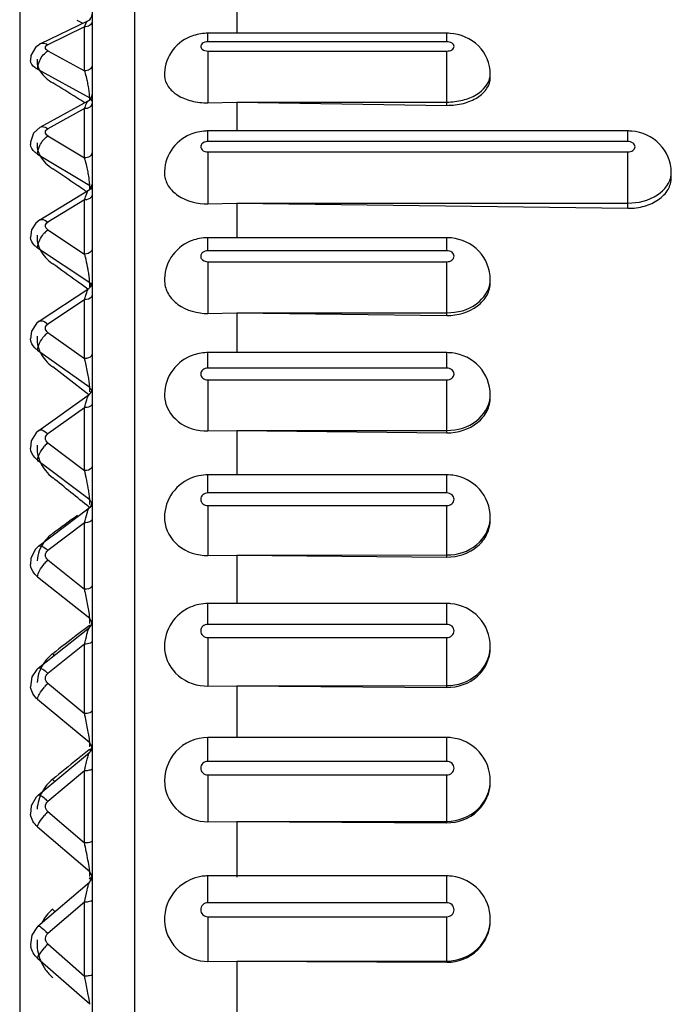
# Model space of a CAD drawing. Units: millimetres. Extents: x 0 to 420, y 0 to 297.
# Drawn here: x 74 to 76, y 158 to 160 of the extents above; entities that cross this region are included whole.
import ezdxf

# ---------------------------------------------------------------- set-up
doc = ezdxf.new("R2010")
doc.units = ezdxf.units.MM
doc.header["$LTSCALE"] = 23.1
doc.layers.add('06___PRT_ALL_SURFS', color=7, linetype='CONTINUOUS')

msp = doc.modelspace()

# ---------------------------------------------------------------- linework, layer by layer
at = {"layer": '06___PRT_ALL_SURFS', "color": 9, "linetype": 'CONTINUOUS'}
for p, q in [((74.5747, 151.9751), (74.5747, 161.1589)), ((74.415, 160.2435), (74.4312, 160.2345)), ((74.436, 160.2243), (74.3346, 160.1754)), ((74.436, 160.1029), (74.436, 160.2243)), ((74.4568, 160.2407), (74.4567, 160.2391)), ((74.7768, 160.1835), (74.7768, 160.2069)), ((75.4368, 160.1835), (75.4368, 160.2069)), ((75.4368, 160.1835), (74.7768, 160.1835)), ((74.325, 160.1505), (74.3298, 160.1549)), ((74.3346, 160.1583), (74.436, 160.1029)), ((74.7768, 160.1578), (75.4368, 160.1578)), ((74.7768, 160.1578), (74.7768, 160.0147)), ((75.4368, 160.0079), (75.4368, 160.1578)), ((74.3063, 160.1075), (74.4502, 160.0288)), ((74.4568, 160.1193), (74.4567, 160.1176)), ((74.4502, 160.0238), (74.4502, 160.0288)), ((74.436, 159.9987), (74.3346, 159.9432)), ((74.436, 159.8626), (74.436, 159.9987)), ((74.325, 159.9156), (74.3298, 159.9203)), ((74.3298, 159.9203), (74.3346, 159.9241)), ((74.3346, 159.9241), (74.436, 159.8626)), ((74.7768, 159.9078), (74.7768, 159.9371)), ((75.9368, 159.9078), (75.9368, 159.9371)), ((75.9368, 159.9078), (74.7768, 159.9078)), ((74.3063, 159.8734), (74.4502, 159.7861)), ((74.7768, 159.8795), (75.9368, 159.8795)), ((74.7768, 159.8795), (74.7768, 159.736)), ((75.9368, 159.7236), (75.9368, 159.8795)), ((74.4502, 159.7753), (74.4502, 159.7861)), ((74.4568, 159.7611), (74.4567, 159.7597)), ((74.436, 159.747), (74.3346, 159.6854)), ((74.436, 159.5972), (74.436, 159.747)), ((74.3298, 159.6603), (74.3346, 159.6644)), ((74.3346, 159.6644), (74.436, 159.5972)), ((74.7768, 159.6066), (74.7768, 159.6424)), ((75.4368, 159.6066), (75.4368, 159.6424)), ((74.3063, 159.6142), (74.4502, 159.5189)), ((74.4568, 159.6114), (74.4567, 159.6099)), ((75.4368, 159.6066), (74.7768, 159.6066)), ((74.7768, 159.576), (75.4368, 159.576)), ((74.7768, 159.576), (74.7768, 159.4332)), ((75.4368, 159.4276), (75.4368, 159.576)), ((74.4498, 159.5265), (74.4486, 159.5377)), ((74.4502, 159.5189), (74.4501, 159.5224)), ((74.4502, 159.5072), (74.4502, 159.5189)), ((74.436, 159.4711), (74.3346, 159.4039)), ((74.436, 159.3088), (74.436, 159.4711)), ((74.3298, 159.4077), (74.3346, 159.4039)), ((74.3298, 159.3767), (74.3346, 159.3811)), ((74.3346, 159.3811), (74.436, 159.3088)), ((74.3063, 159.3318), (74.4502, 159.2293)), ((74.7768, 159.2824), (74.7768, 159.3251)), ((75.4368, 159.2824), (75.4368, 159.3251)), ((75.4368, 159.2824), (74.7768, 159.2824)), ((74.7768, 159.2496), (75.4368, 159.2496)), ((74.7768, 159.2496), (74.7768, 159.1087)), ((75.4368, 159.1037), (75.4368, 159.2496)), ((74.4475, 159.2082), (74.4484, 159.2092)), ((74.4502, 159.2166), (74.4502, 159.2293)), ((74.436, 159.1731), (74.3346, 159.1008)), ((74.436, 158.9996), (74.436, 159.1731)), ((74.3298, 159.1049), (74.3346, 159.1008)), ((74.3346, 159.0764), (74.436, 158.9996)), ((74.3063, 159.0284), (74.4502, 158.9194)), ((74.3063, 159.0284), (74.3067, 159.0241)), ((74.7768, 158.9375), (74.7768, 158.9875)), ((75.4368, 158.9375), (75.4368, 158.9875)), ((75.4368, 158.9375), (74.7768, 158.9375)), ((74.4502, 158.906), (74.4502, 158.9194)), ((74.4568, 158.9015), (74.4517, 158.8997)), ((74.7768, 158.9029), (75.4368, 158.9029)), ((74.7768, 158.9029), (74.7768, 158.7649)), ((75.4368, 158.7605), (75.4368, 158.9029)), ((74.436, 158.8553), (74.3346, 158.7784)), ((74.436, 158.6719), (74.436, 158.8553)), ((74.3298, 158.7829), (74.3346, 158.7784)), ((74.3346, 158.7527), (74.436, 158.6719)), ((74.3063, 158.7063), (74.4502, 158.5917)), ((74.4493, 158.6021), (74.4475, 158.6141)), ((74.7768, 158.5747), (74.7768, 158.6324)), ((75.4368, 158.5747), (75.4368, 158.6324)), ((74.4502, 158.5775), (74.4502, 158.5917)), ((74.4484, 158.5711), (74.4165, 158.5466)), ((74.4548, 158.5736), (74.4484, 158.5711)), ((74.4486, 158.5651), (74.4493, 158.5661)), ((75.4368, 158.5747), (74.7768, 158.5747)), ((74.7768, 158.5384), (75.4368, 158.5384)), ((74.7768, 158.5384), (74.7768, 158.4043)), ((75.4368, 158.4006), (75.4368, 158.5384)), ((74.436, 158.5201), (74.3346, 158.4393)), ((74.436, 158.3282), (74.436, 158.5201)), ((74.3346, 158.4123), (74.436, 158.3282)), ((74.3063, 158.3679), (74.4502, 158.2486)), ((74.4493, 158.258), (74.4475, 158.2696)), ((74.7768, 158.1965), (74.7768, 158.2623)), ((75.4368, 158.1965), (75.4368, 158.2623)), ((74.4557, 158.2316), (74.4484, 158.2285)), ((74.4502, 158.2363), (74.4502, 158.2486)), ((74.4484, 158.2285), (74.4165, 158.2027)), ((74.4568, 158.1769), (74.4567, 158.1762)), ((75.4368, 158.1965), (74.7768, 158.1965)), ((74.436, 158.1701), (74.3346, 158.0859)), ((74.436, 157.9711), (74.436, 158.1701)), ((74.7768, 158.1589), (75.4368, 158.1589)), ((74.7768, 158.1589), (74.7768, 158.0298)), ((75.4368, 158.0268), (75.4368, 158.1589)), ((74.3346, 158.058), (74.436, 157.9711)), ((74.3063, 158.0159), (74.4502, 157.8927)), ((74.4568, 157.9779), (74.4567, 157.9772)), ((74.4493, 157.901), (74.4475, 157.9121)), ((74.4564, 157.8769), (74.4484, 157.8733)), ((74.4502, 157.8785), (74.4502, 157.8927)), ((74.7768, 157.806), (74.7768, 157.8801)), ((75.4368, 157.806), (75.4368, 157.8801)), ((74.4493, 157.8624), (74.4498, 157.8633)), ((74.436, 157.8079), (74.3346, 157.721)), ((74.436, 157.6033), (74.436, 157.8079)), ((74.4568, 157.813), (74.4567, 157.8125)), ((75.4368, 157.806), (74.7768, 157.806)), ((74.7768, 157.7674), (75.4368, 157.7674)), ((74.7768, 157.7674), (74.7768, 157.6442)), ((75.4368, 157.6419), (75.4368, 157.7674)), ((74.3346, 157.6923), (74.436, 157.6033)), ((74.3063, 157.6529), (74.4502, 157.5267)), ((74.4568, 157.6085), (74.4567, 157.608)), ((74.4493, 157.534), (74.4475, 157.5444)), ((74.4502, 157.5267), (74.4493, 157.534))]:
    msp.add_line(p, q, dxfattribs=at)
at = {"layer": '06___PRT_ALL_SURFS', "color": 7, "linetype": 'CONTINUOUS'}
for p, q in [((74.4568, 161.039), (74.4568, 152.0951)), ((74.2568, 160.9703), (74.2568, 151.3069)), ((74.8568, 160.2682), (74.8568, 160.2069)), ((74.3156, 160.1786), (74.4454, 160.2413)), ((75.4368, 160.2069), (74.7768, 160.2069)), ((74.3005, 160.168), (74.2877, 160.1451)), ((74.3156, 160.1786), (74.3005, 160.168)), ((74.2877, 160.1451), (74.2865, 160.1316)), ((75.5568, 160.0847), (75.5568, 160.094)), ((74.3138, 159.9477), (74.4464, 160.0202)), ((74.7768, 160.0147), (74.8568, 160.0163)), ((74.8568, 160.0163), (75.4368, 160.0169)), ((74.8568, 160.0163), (75.4368, 160.0079)), ((74.8568, 160.0157), (74.8568, 159.9371)), ((74.3138, 159.9477), (74.2949, 159.9308)), ((74.2949, 159.9308), (74.2865, 159.9063)), ((75.9368, 159.9371), (74.7768, 159.9371)), ((74.2865, 159.9063), (74.2865, 159.9001)), ((74.2865, 159.9001), (74.2865, 159.9002)), ((76.0568, 159.8081), (76.0568, 159.8229)), ((74.3123, 159.6914), (74.4471, 159.7732)), ((74.7768, 159.736), (74.8568, 159.7375)), ((74.8568, 159.7375), (75.9368, 159.7381)), ((74.8568, 159.7375), (75.9368, 159.7236)), ((74.8568, 159.737), (74.8568, 159.6424)), ((74.3014, 159.6828), (74.2894, 159.6638)), ((74.3122, 159.6913), (74.3014, 159.6828)), ((74.2894, 159.6638), (74.2865, 159.6434)), ((75.4368, 159.6424), (74.7768, 159.6424)), ((75.5568, 159.5192), (75.5568, 159.527)), ((74.3109, 159.4115), (74.4478, 159.5022)), ((74.7768, 159.4332), (74.8568, 159.4346)), ((74.8568, 159.4346), (75.4368, 159.4351)), ((74.8568, 159.4346), (75.4368, 159.4276)), ((74.8568, 159.4341), (74.8568, 159.3251)), ((74.3031, 159.4053), (74.2894, 159.3844)), ((74.3109, 159.4115), (74.3031, 159.4053)), ((74.2894, 159.3844), (74.2865, 159.3632)), ((74.2865, 159.3631), (74.2865, 159.3632)), ((75.4368, 159.3251), (74.7768, 159.3251)), ((74.3098, 159.1104), (74.4484, 159.2092)), ((75.5568, 159.2017), (75.5568, 159.2087)), ((74.3019, 159.1036), (74.2886, 159.0811)), ((74.3098, 159.1104), (74.3019, 159.1036)), ((74.7768, 159.1087), (74.8568, 159.1099)), ((74.8568, 159.1099), (75.4368, 159.1104)), ((74.8568, 159.1099), (75.4368, 159.1037)), ((74.8568, 159.1095), (74.8568, 158.9875)), ((74.2886, 159.0811), (74.2866, 159.0614)), ((74.2866, 159.0613), (74.2866, 159.0614)), ((75.4368, 158.9875), (74.7768, 158.9875)), ((74.3089, 158.7903), (74.4488, 158.8963)), ((75.5568, 158.8641), (75.5568, 158.8702)), ((74.2997, 158.7817), (74.2874, 158.7564)), ((74.3089, 158.7903), (74.2997, 158.7817)), ((74.2874, 158.7564), (74.2866, 158.7404)), ((74.7768, 158.7649), (74.8568, 158.7659)), ((74.8568, 158.7659), (75.4368, 158.7663)), ((74.8568, 158.7659), (75.4368, 158.7605)), ((74.8568, 158.7655), (74.8568, 158.6324)), ((75.4368, 158.6324), (74.7768, 158.6324)), ((74.3081, 158.4537), (74.4492, 158.5661)), ((75.5568, 158.5091), (75.5568, 158.5143)), ((74.3044, 158.4505), (74.2903, 158.4297)), ((74.3081, 158.4537), (74.3044, 158.4505)), ((74.2903, 158.4297), (74.2868, 158.4025)), ((74.2868, 158.4025), (74.2868, 158.4026)), ((74.7768, 158.4043), (74.8568, 158.4052)), ((74.8568, 158.4052), (75.4368, 158.4055)), ((74.8568, 158.4052), (75.4368, 158.4006)), ((74.8568, 158.4048), (74.8568, 158.2623)), ((75.4368, 158.2623), (74.7768, 158.2623)), ((74.3075, 158.103), (74.4495, 158.2208)), ((75.5568, 158.1393), (75.5568, 158.1435)), ((74.3019, 158.0977), (74.2886, 158.0741)), ((74.3075, 158.103), (74.3019, 158.0977)), ((74.2886, 158.0741), (74.287, 158.0503)), ((74.287, 158.0502), (74.287, 158.0503)), ((74.7768, 158.0298), (74.8568, 158.0305)), ((74.8568, 158.0305), (75.4368, 158.0308)), ((74.8568, 158.0305), (75.4368, 158.0268)), ((74.8568, 158.0302), (74.8568, 157.8763)), ((75.4368, 157.8801), (74.7768, 157.8801)), ((74.307, 157.741), (74.4498, 157.8633)), ((74.307, 157.741), (74.304, 157.7382)), ((75.5568, 157.7576), (75.5568, 157.7608)), ((74.2867, 157.6908), (74.2874, 157.6854)), ((74.2878, 157.6835), (74.2874, 157.6855)), ((74.7768, 157.6442), (74.8568, 157.6447)), ((74.8568, 157.6447), (75.4368, 157.6449)), ((74.8568, 157.6447), (75.4368, 157.6419)), ((74.8568, 157.6445), (74.8568, 157.4869))]:
    msp.add_line(p, q, dxfattribs=at)
msp.add_lwpolyline([(74.304, 157.7382), (74.29, 157.7167), (74.2867, 157.6908)], dxfattribs=at)
for centre, radius, start, end in [((74.4368, 160.2593), 0.02, 295.76, 359.8686), ((74.7768, 160.0771), 0.1298, 90.0054, 94.2077), ((75.4368, 160.0768), 0.1301, 86.0646, 89.9963), ((74.4368, 160.0377), 0.02, 298.6667, 0), ((74.7768, 159.8107), 0.1264, 90.0026, 92.5921), ((75.9368, 159.8103), 0.1268, 87.5675, 89.998), ((75.9368, 159.8093), 0.1277, 85.207, 87.568), ((74.4368, 159.7903), 0.02, 301.2471, 359.9028), ((74.7768, 159.5181), 0.1242, 90.0045, 93.2492), ((75.4368, 159.5178), 0.1246, 86.9343, 89.9965), ((75.4367, 159.5166), 0.1258, 84.2963, 86.9356), ((74.4368, 159.5189), 0.02, 303.5105, 0.0001), ((74.7768, 159.2024), 0.1227, 90.0069, 93.9709), ((75.4368, 159.2021), 0.1229, 86.2451, 89.9943), ((75.4367, 159.2007), 0.1244, 83.3556, 86.2477), ((74.4368, 159.2255), 0.02, 305.4705, 359.9446), ((75.4368, 158.8658), 0.1217, 85.5079, 89.9916), ((75.4367, 158.8642), 0.1234, 82.3965, 85.5123), ((74.4368, 158.9123), 0.02, 307.1417, 359.9999), ((74.7759, 158.5127), 0.1195, 113.6262, 117.7897), ((75.4368, 158.5115), 0.1209, 84.7318, 89.9882), ((74.4368, 158.5818), 0.02, 308.5423, 359.9448), ((75.4368, 158.142), 0.1203, 83.926, 89.9841), ((74.4368, 158.2363), 0.02, 309.6834, 359.9996), ((74.4368, 157.8785), 0.02, 310.5817, 359.9004), ((74.7769, 157.7604), 0.1197, 90.0268, 97.5449), ((75.4368, 157.7602), 0.1199, 83.0999, 89.9796)]:
    msp.add_arc(centre, radius, start, end, dxfattribs=at)
at = {"layer": '06___PRT_ALL_SURFS', "color": 9, "linetype": 'CONTINUOUS'}
for centre, radius, start, end in [((74.259, 160.0412), 0.1875, 16.8766, 19.2242), ((75.507, 160.094), 0.0498, 353.9241, 359.994), ((68.8128, 150.9744), 10.6474, 58.25373, 58.67725), ((74.1305, 160.0043), 0.3211, 9.1826, 11.9819), ((74.1779, 160.012), 0.2731, 7.7346, 9.1711), ((68.7725, 150.9091), 10.7241, 58.11585, 58.25412), ((74.1824, 159.7834), 0.2656, 15.5174, 17.3327), ((67.4924, 149.5325), 12.373, 55.97925, 56.35318), ((74.0757, 159.7531), 0.3766, 9.049, 11.5062), ((75.9966, 159.8229), 0.0602, 354.4742, 359.9963), ((67.4416, 149.4571), 12.4639, 55.83292, 55.97955), ((74.3805, 159.6067), 0.0738, 133.4652, 138.7568), ((74.0835, 159.497), 0.3665, 14.4513, 15.8737), ((65.8874, 147.7792), 14.5125, 54.01263, 54.33924), ((74.0453, 159.4812), 0.4072, 8.9476, 10.0489), ((74.1201, 159.4929), 0.3315, 7.7586, 8.9555), ((65.8263, 147.6951), 14.6165, 53.86796, 54.01281), ((74.3305, 159.5165), 0.1197, 2.8152, 4.7594), ((75.4862, 159.527), 0.0706, 354.8976, 359.9976), ((74.3912, 159.3151), 0.087, 134.9232, 139.5013), ((73.9562, 159.1827), 0.4961, 13.6111, 14.7337), ((73.8543, 159.1579), 0.601, 9.957, 13.6232), ((63.9058, 145.6182), 17.1998, 52.3373, 52.61901), ((73.9918, 159.1823), 0.4614, 8.9413, 9.92), ((74.0903, 159.1978), 0.3616, 7.8583, 8.9495), ((63.8356, 145.5272), 17.3147, 52.20079, 52.33741), ((75.4762, 159.2087), 0.0806, 355.2273, 359.9985), ((74.4044, 159), 0.1035, 136.1042, 140.0159), ((74.3937, 159.0103), 0.0887, 131.8039, 136.1402), ((73.7913, 158.8408), 0.664, 12.9502, 13.8368), ((61.3864, 142.8729), 20.6745, 50.81761, 51.1758), ((73.932, 158.8614), 0.522, 9.0016, 9.8664), ((74.0587, 158.8814), 0.3937, 8.0209, 9.0102), ((85.2782, 143.8793), 18.5165, 125.91598, 126.17829), ((75.4667, 158.8702), 0.0901, 356.1163, 359.9994), ((74.4211, 158.6627), 0.1249, 137.0289, 140.3111), ((74.4106, 158.6726), 0.1104, 133.4954, 137.058), ((73.5726, 158.4705), 0.8866, 12.4359, 13.131), ((73.5622, 158.4669), 0.8976, 9.9395, 12.5154), ((73.862, 158.52), 0.5931, 9.1308, 9.8861), ((74.5041, 158.4427), 0.14, 109.7633, 110.655), ((88.4649, 140.306), 23.0234, 127.60255, 127.81815), ((75.4582, 158.5143), 0.0986, 357.0021, 359.9998), ((74.234, 158.3847), 0.1576, 41.3659, 43.6746), ((74.2605, 158.3673), 0.1033, 44.1407, 47.8649), ((74.4438, 158.3036), 0.1542, 137.714, 140.393), ((74.434, 158.3125), 0.1409, 134.8926, 137.7369), ((73.2695, 158.0679), 1.1952, 12.0451, 12.58), ((73.342, 158.0816), 1.1215, 10.0415, 12.1291), ((73.7735, 158.1588), 0.6831, 9.3339, 9.9797), ((74.5211, 158.0707), 0.1737, 111.742, 112.1548), ((92.9673, 135.3056), 29.4688, 129.01381, 129.18553), ((74.3781, 158.0919), 0.1536, 60.5999, 62.7506), ((74.2068, 158.0163), 0.1924, 40.4241, 42.8008), ((74.4198, 158.0567), 0.1151, 150.6771, 176.2151), ((74.2374, 157.9946), 0.1333, 43.2275, 46.1784), ((74.4774, 157.9206), 0.1981, 138.172, 140.2634), ((74.4694, 157.9279), 0.1873, 136.019, 138.1894), ((72.8158, 157.622), 1.6574, 11.7613, 12.1583), ((74.3612, 157.7067), 0.188, 60.177, 62.3583), ((74.4273, 157.6946), 0.1228, 130.2347, 153.058), ((74.1716, 157.6286), 0.2379, 39.9306, 42.1772), ((74.2022, 157.5994), 0.1797, 42.5538, 44.7357), ((74.535, 157.5049), 0.2743, 138.4113, 139.9199), ((74.5307, 157.5087), 0.2686, 136.8941, 138.4237), ((72.0383, 157.1003), 2.4499, 11.5735, 11.8477), ((72.4947, 157.1913), 1.9846, 10.4602, 11.6434), ((73.4383, 157.3665), 1.0248, 9.9976, 10.4053)]:
    msp.add_arc(centre, radius, start, end, dxfattribs=at)
for points, knots in [([(74.436, 160.2243), (74.4374, 160.2282), (74.4399, 160.234), (74.4433, 160.2403), (74.4455, 160.2413)], [0, 0, 0, 0, 0.626236, 1, 1, 1, 1]), ([(74.4567, 160.2391), (74.4562, 160.2349), (74.4503, 160.2264), (74.4408, 160.2242), (74.436, 160.2243)], [0, 0, 0, 0, 0.467217, 1, 1, 1, 1]), ([(74.3156, 160.1787), (74.317, 160.1793), (74.3235, 160.1811), (74.3303, 160.1783), (74.3346, 160.1754)], [0, 0, 0, 0, 0.220162, 1, 1, 1, 1]), ([(74.3346, 160.1583), (74.3314, 160.1601), (74.3245, 160.167), (74.3314, 160.1738), (74.3346, 160.1754)], [0, 0, 0, 0, 0.507326, 1, 1, 1, 1]), ([(74.7768, 160.1835), (74.7711, 160.1835), (74.7603, 160.1821), (74.756, 160.1702), (74.7578, 160.1667)], [0, 0, 0, 0, 0.589141, 1, 1, 1, 1]), ([(74.7578, 160.1667), (74.7585, 160.1653), (74.7632, 160.1596), (74.7711, 160.1578), (74.7768, 160.1578)], [0, 0, 0, 0, 0.210454, 1, 1, 1, 1]), ([(75.4368, 160.1578), (75.4417, 160.1578), (75.4504, 160.1591), (75.4595, 160.1706), (75.4505, 160.1822), (75.4417, 160.1835), (75.4368, 160.1835)], [0, 0, 0, 0, 0.287057, 0.499316, 0.710957, 1, 1, 1, 1]), ([(74.3049, 160.135), (74.3043, 160.1293), (74.3054, 160.1169), (74.314, 160.0994), (74.3286, 160.0832), (74.341, 160.0741), (74.348, 160.0699)], [0, 0, 0, 0, 0.209754, 0.440403, 0.703054, 1, 1, 1, 1]), ([(74.3063, 160.1075), (74.3063, 160.1111), (74.3085, 160.1269), (74.3166, 160.1416), (74.325, 160.1505)], [0, 0, 0, 0, 0.22898, 1, 1, 1, 1]), ([(74.3063, 160.1075), (74.3035, 160.1089), (74.2944, 160.1142), (74.2869, 160.1241), (74.2865, 160.1316)], [0, 0, 0, 0, 0.297702, 1, 1, 1, 1]), ([(74.4567, 160.1176), (74.4562, 160.1134), (74.4503, 160.105), (74.4408, 160.1027), (74.436, 160.1029)], [0, 0, 0, 0, 0.467217, 1, 1, 1, 1]), ([(74.4447, 160.071), (74.4442, 160.0732), (74.4423, 160.0815), (74.4402, 160.0897), (74.4384, 160.0956)], [0, 0, 0, 0, 0.273973, 1, 1, 1, 1]), ([(75.4368, 160.0169), (75.4516, 160.0169), (75.4803, 160.0205), (75.5265, 160.0374), (75.5543, 160.0677), (75.5565, 160.0888)], [0, 0, 0, 0, 0.298019, 0.572779, 1, 1, 1, 1]), ([(74.4502, 160.0288), (74.4502, 160.0303), (74.45, 160.037), (74.4492, 160.0436), (74.4486, 160.0488)], [0, 0, 0, 0, 0.225656, 1, 1, 1, 1]), ([(74.436, 159.9987), (74.4376, 160.0035), (74.4404, 160.0106), (74.4438, 160.0188), (74.4464, 160.0202)], [0, 0, 0, 0, 0.631664, 1, 1, 1, 1]), ([(74.4568, 160.014), (74.4568, 160.0098), (74.4509, 160.0007), (74.4411, 159.9985), (74.436, 159.9987)], [0, 0, 0, 0, 0.453033, 1, 1, 1, 1]), ([(74.3138, 159.9477), (74.3152, 159.9485), (74.3224, 159.9506), (74.33, 159.9467), (74.3346, 159.9432)], [0, 0, 0, 0, 0.209979, 1, 1, 1, 1]), ([(74.3346, 159.9241), (74.3312, 159.9262), (74.3247, 159.9338), (74.3312, 159.9414), (74.3346, 159.9432)], [0, 0, 0, 0, 0.506542, 1, 1, 1, 1]), ([(74.3063, 159.8734), (74.3063, 159.8768), (74.3087, 159.8924), (74.3169, 159.9067), (74.325, 159.9156)], [0, 0, 0, 0, 0.219795, 1, 1, 1, 1]), ([(74.3063, 159.8734), (74.3035, 159.875), (74.2941, 159.8812), (74.287, 159.8921), (74.2865, 159.9001)], [0, 0, 0, 0, 0.286731, 1, 1, 1, 1]), ([(74.3049, 159.9047), (74.3043, 159.8983), (74.3054, 159.8848), (74.3139, 159.8653), (74.3284, 159.8473), (74.341, 159.8372), (74.348, 159.8326)], [0, 0, 0, 0, 0.218594, 0.453575, 0.713375, 1, 1, 1, 1]), ([(74.7578, 159.898), (74.756, 159.8941), (74.7597, 159.8817), (74.7711, 159.8795), (74.7768, 159.8795)], [0, 0, 0, 0, 0.428978, 1, 1, 1, 1]), ([(74.7768, 159.9078), (74.7747, 159.9078), (74.7675, 159.907), (74.76, 159.9028), (74.7578, 159.898)], [0, 0, 0, 0, 0.28316, 1, 1, 1, 1]), ([(75.9368, 159.8795), (75.9417, 159.8795), (75.9508, 159.8813), (75.9594, 159.8936), (75.9509, 159.9059), (75.9417, 159.9078), (75.9368, 159.9078)], [0, 0, 0, 0, 0.279417, 0.499266, 0.718623, 1, 1, 1, 1]), ([(74.4568, 159.8779), (74.4568, 159.8737), (74.4509, 159.8646), (74.4411, 159.8624), (74.436, 159.8626)], [0, 0, 0, 0, 0.453033, 1, 1, 1, 1]), ([(74.4447, 159.8282), (74.4442, 159.8306), (74.4423, 159.8394), (74.4402, 159.8482), (74.4384, 159.8545)], [0, 0, 0, 0, 0.269972, 1, 1, 1, 1]), ([(74.4502, 159.7861), (74.4502, 159.788), (74.4498, 159.7968), (74.4486, 159.8056), (74.4475, 159.8124)], [0, 0, 0, 0, 0.219318, 1, 1, 1, 1]), ([(75.9368, 159.7381), (75.9651, 159.7381), (76.0177, 159.7488), (76.0543, 159.7946), (76.0565, 159.8171)], [0, 0, 0, 0, 0.556532, 1, 1, 1, 1]), ([(74.436, 159.747), (74.4377, 159.7528), (74.441, 159.7612), (74.4442, 159.7714), (74.4472, 159.7732)], [0, 0, 0, 0, 0.63458, 1, 1, 1, 1]), ([(74.4567, 159.7597), (74.4564, 159.7578), (74.4528, 159.7497), (74.4427, 159.7468), (74.436, 159.747)], [0, 0, 0, 0, 0.215983, 1, 1, 1, 1]), ([(74.3123, 159.6914), (74.3136, 159.6922), (74.3217, 159.6945), (74.3296, 159.6895), (74.3346, 159.6854)], [0, 0, 0, 0, 0.198124, 1, 1, 1, 1]), ([(74.3346, 159.6644), (74.3311, 159.6667), (74.3248, 159.675), (74.3311, 159.6833), (74.3346, 159.6854)], [0, 0, 0, 0, 0.505735, 1, 1, 1, 1]), ([(74.3063, 159.6142), (74.3035, 159.616), (74.2938, 159.6231), (74.2871, 159.6348), (74.2865, 159.6434)], [0, 0, 0, 0, 0.278178, 1, 1, 1, 1]), ([(74.3049, 159.6491), (74.3043, 159.6421), (74.3054, 159.6274), (74.3137, 159.6062), (74.3282, 159.5866), (74.3409, 159.5755), (74.348, 159.5704)], [0, 0, 0, 0, 0.225601, 0.464075, 0.721681, 1, 1, 1, 1]), ([(74.3063, 159.6142), (74.3063, 159.6174), (74.3089, 159.6326), (74.3171, 159.6463), (74.325, 159.6554)], [0, 0, 0, 0, 0.209989, 1, 1, 1, 1]), ([(74.4567, 159.6099), (74.4564, 159.6081), (74.4528, 159.6), (74.4427, 159.5971), (74.436, 159.5972)], [0, 0, 0, 0, 0.215983, 1, 1, 1, 1]), ([(74.4463, 159.5522), (74.4457, 159.5555), (74.4434, 159.5676), (74.4407, 159.5797), (74.4384, 159.5885)], [0, 0, 0, 0, 0.269243, 1, 1, 1, 1]), ([(74.7619, 159.6016), (74.7596, 159.5996), (74.7558, 159.5942), (74.7584, 159.5804), (74.77, 159.576), (74.7768, 159.576)], [0, 0, 0, 0, 0.240388, 0.46775, 1, 1, 1, 1]), ([(75.4368, 159.576), (75.4417, 159.576), (75.4512, 159.5783), (75.4593, 159.5913), (75.4513, 159.6044), (75.4418, 159.6066), (75.4368, 159.6066)], [0, 0, 0, 0, 0.272752, 0.499225, 0.725309, 1, 1, 1, 1]), ([(75.4368, 159.4351), (75.4653, 159.4351), (75.5198, 159.4481), (75.5544, 159.497), (75.5565, 159.5208)], [0, 0, 0, 0, 0.544099, 1, 1, 1, 1]), ([(74.436, 159.4711), (74.4378, 159.4779), (74.4405, 159.4873), (74.4447, 159.4974), (74.4466, 159.5013), (74.4478, 159.5022)], [0, 0, 0, 0, 0.634417, 0.862512, 1, 1, 1, 1]), ([(74.4568, 159.4839), (74.4568, 159.4821), (74.4536, 159.4735), (74.4429, 159.4709), (74.436, 159.471)], [0, 0, 0, 0, 0.203227, 1, 1, 1, 1]), ([(74.3109, 159.4116), (74.312, 159.4123), (74.3186, 159.4145), (74.3254, 159.4108), (74.3298, 159.4077)], [0, 0, 0, 0, 0.196349, 1, 1, 1, 1]), ([(74.3346, 159.3811), (74.331, 159.3837), (74.3249, 159.3925), (74.331, 159.4015), (74.3346, 159.4039)], [0, 0, 0, 0, 0.504937, 1, 1, 1, 1]), ([(74.3063, 159.3318), (74.3063, 159.3384), (74.3115, 159.3529), (74.3197, 159.3653), (74.325, 159.3716)], [0, 0, 0, 0, 0.442489, 1, 1, 1, 1]), ([(74.3063, 159.3318), (74.3035, 159.3337), (74.2937, 159.3416), (74.2872, 159.354), (74.2865, 159.3631)], [0, 0, 0, 0, 0.271306, 1, 1, 1, 1]), ([(74.3049, 159.3701), (74.3043, 159.3625), (74.3053, 159.3467), (74.3136, 159.3239), (74.328, 159.3028), (74.3409, 159.2909), (74.348, 159.2855)], [0, 0, 0, 0, 0.231212, 0.472508, 0.728397, 1, 1, 1, 1]), ([(74.4568, 159.3217), (74.4568, 159.3199), (74.4536, 159.3113), (74.4429, 159.3087), (74.436, 159.3088)], [0, 0, 0, 0, 0.203227, 1, 1, 1, 1]), ([(74.7768, 159.2824), (74.7718, 159.2824), (74.7621, 159.2797), (74.7544, 159.2661), (74.762, 159.2524), (74.7718, 159.2496), (74.7768, 159.2496)], [0, 0, 0, 0, 0.267031, 0.499192, 0.731047, 1, 1, 1, 1]), ([(75.4368, 159.2496), (75.4418, 159.2496), (75.4515, 159.2524), (75.4592, 159.266), (75.4516, 159.2797), (75.4418, 159.2824), (75.4368, 159.2824)], [0, 0, 0, 0, 0.267031, 0.499192, 0.731047, 1, 1, 1, 1]), ([(74.4502, 159.2293), (74.4502, 159.2305), (74.4499, 159.2365), (74.4492, 159.2425), (74.4486, 159.2472)], [0, 0, 0, 0, 0.203237, 1, 1, 1, 1]), ([(74.436, 159.1731), (74.4378, 159.1803), (74.4413, 159.1921), (74.4448, 159.2043), (74.4475, 159.2082)], [0, 0, 0, 0, 0.607313, 1, 1, 1, 1]), ([(74.4568, 159.1845), (74.4568, 159.1821), (74.4545, 159.1786), (74.4516, 159.1768), (74.4507, 159.1763)], [0, 0, 0, 0, 0.70261, 1, 1, 1, 1]), ([(75.4368, 159.1104), (75.4655, 159.1104), (75.5216, 159.1255), (75.5544, 159.1769), (75.5565, 159.202)], [0, 0, 0, 0, 0.533339, 1, 1, 1, 1]), ([(74.3098, 159.1104), (74.3109, 159.1112), (74.3181, 159.1133), (74.3251, 159.1085), (74.3298, 159.1049)], [0, 0, 0, 0, 0.180974, 1, 1, 1, 1]), ([(74.3346, 159.0764), (74.3309, 159.0793), (74.325, 159.0886), (74.3309, 159.0981), (74.3346, 159.1008)], [0, 0, 0, 0, 0.504163, 1, 1, 1, 1]), ([(74.3063, 159.0284), (74.3035, 159.0304), (74.2937, 159.039), (74.2874, 159.0518), (74.2866, 159.0613)], [0, 0, 0, 0, 0.265862, 1, 1, 1, 1]), ([(74.3049, 159.0698), (74.3043, 159.0617), (74.3053, 159.045), (74.3135, 159.0207), (74.3279, 158.9983), (74.3408, 158.9856), (74.348, 158.9798)], [0, 0, 0, 0, 0.235743, 0.479314, 0.733836, 1, 1, 1, 1]), ([(74.3063, 159.0284), (74.3063, 159.0345), (74.3119, 159.0484), (74.3198, 159.0602), (74.325, 159.0665)], [0, 0, 0, 0, 0.427372, 1, 1, 1, 1]), ([(74.4568, 159.0111), (74.4568, 159.0095), (74.4532, 159.0012), (74.4428, 158.9995), (74.436, 158.9996)], [0, 0, 0, 0, 0.189402, 1, 1, 1, 1]), ([(74.4463, 158.9509), (74.4445, 158.9608), (74.442, 158.9737), (74.4391, 158.9866), (74.4384, 158.9896)], [0, 0, 0, 0, 0.76269, 1, 1, 1, 1]), ([(74.4502, 158.9194), (74.4502, 158.9205), (74.4499, 158.9262), (74.4492, 158.9318), (74.4486, 158.9364)], [0, 0, 0, 0, 0.194326, 1, 1, 1, 1]), ([(74.7768, 158.9375), (74.7718, 158.9375), (74.7618, 158.9344), (74.7545, 158.9203), (74.7617, 158.906), (74.7718, 158.9029), (74.7768, 158.9029)], [0, 0, 0, 0, 0.262207, 0.499165, 0.735884, 1, 1, 1, 1]), ([(75.4368, 158.9029), (75.4418, 158.9029), (75.4518, 158.906), (75.4592, 158.9202), (75.4519, 158.9344), (75.4418, 158.9375), (75.4368, 158.9375)], [0, 0, 0, 0, 0.262207, 0.499165, 0.735884, 1, 1, 1, 1]), ([(74.436, 158.8553), (74.4381, 158.8641), (74.4409, 158.8766), (74.4458, 158.8897), (74.4474, 158.8952), (74.4489, 158.8964)], [0, 0, 0, 0, 0.633318, 0.867652, 1, 1, 1, 1]), ([(74.4568, 158.8653), (74.4568, 158.8642), (74.4548, 158.8587), (74.4484, 158.8568), (74.4439, 158.8559)], [0, 0, 0, 0, 0.186149, 1, 1, 1, 1]), ([(75.4368, 158.7663), (75.4658, 158.7663), (75.5236, 158.7836), (75.5548, 158.8379), (75.5566, 158.8641)], [0, 0, 0, 0, 0.524368, 1, 1, 1, 1]), ([(74.3244, 158.8023), (74.3188, 158.7948), (74.3097, 158.7782), (74.3056, 158.7597), (74.3049, 158.7504)], [0, 0, 0, 0, 0.502475, 1, 1, 1, 1]), ([(74.348, 158.8255), (74.3457, 158.8239), (74.337, 158.817), (74.3293, 158.8089), (74.3244, 158.8023)], [0, 0, 0, 0, 0.254152, 1, 1, 1, 1]), ([(74.3089, 158.7903), (74.3099, 158.7911), (74.3179, 158.7929), (74.3248, 158.787), (74.3298, 158.7829)], [0, 0, 0, 0, 0.163908, 1, 1, 1, 1]), ([(74.3346, 158.7527), (74.3308, 158.7557), (74.3251, 158.7656), (74.3308, 158.7755), (74.3346, 158.7784)], [0, 0, 0, 0, 0.503417, 1, 1, 1, 1]), ([(74.3063, 158.7063), (74.3035, 158.7084), (74.2937, 158.7175), (74.2876, 158.7306), (74.2866, 158.7404)], [0, 0, 0, 0, 0.261567, 1, 1, 1, 1]), ([(74.3063, 158.7063), (74.3063, 158.7119), (74.3123, 158.725), (74.3199, 158.7362), (74.325, 158.7424)], [0, 0, 0, 0, 0.410678, 1, 1, 1, 1]), ([(74.4568, 158.6819), (74.4568, 158.6805), (74.4527, 158.6727), (74.4427, 158.6718), (74.436, 158.6719)], [0, 0, 0, 0, 0.173711, 1, 1, 1, 1]), ([(74.4502, 158.5917), (74.4502, 158.5924), (74.45, 158.5958), (74.4496, 158.5993), (74.4493, 158.6021)], [0, 0, 0, 0, 0.191369, 1, 1, 1, 1]), ([(74.436, 158.5201), (74.4381, 158.5293), (74.4421, 158.5442), (74.4456, 158.5597), (74.4486, 158.5651)], [0, 0, 0, 0, 0.603039, 1, 1, 1, 1]), ([(74.7768, 158.5747), (74.7718, 158.5747), (74.7616, 158.5712), (74.7545, 158.5566), (74.7615, 158.5419), (74.7717, 158.5384), (74.7768, 158.5384)], [0, 0, 0, 0, 0.258228, 0.499144, 0.739872, 1, 1, 1, 1]), ([(75.4368, 158.5384), (75.4418, 158.5384), (75.452, 158.5419), (75.4591, 158.5565), (75.4521, 158.5712), (75.4419, 158.5747), (75.4368, 158.5747)], [0, 0, 0, 0, 0.258228, 0.499144, 0.739872, 1, 1, 1, 1]), ([(74.4568, 158.5285), (74.4568, 158.5279), (74.4565, 158.5267), (74.4557, 158.5257), (74.4552, 158.5252)], [0, 0, 0, 0, 0.46236, 1, 1, 1, 1]), ([(74.4552, 158.5252), (74.4543, 158.5243), (74.4485, 158.5207), (74.4415, 158.52), (74.436, 158.5201)], [0, 0, 0, 0, 0.190356, 1, 1, 1, 1]), ([(75.4368, 158.4055), (75.4662, 158.4055), (75.5256, 158.4249), (75.5552, 158.4817), (75.5567, 158.5091)], [0, 0, 0, 0, 0.516862, 1, 1, 1, 1]), ([(74.348, 158.4936), (74.3453, 158.4915), (74.3353, 158.4831), (74.3268, 158.4729), (74.3215, 158.4647)], [0, 0, 0, 0, 0.253295, 1, 1, 1, 1]), ([(74.3215, 158.4647), (74.3167, 158.4572), (74.309, 158.441), (74.3055, 158.4233), (74.3049, 158.4145)], [0, 0, 0, 0, 0.500658, 1, 1, 1, 1]), ([(74.3081, 158.4537), (74.3103, 158.4554), (74.3201, 158.4525), (74.3258, 158.4475), (74.3298, 158.4439)], [0, 0, 0, 0, 0.346108, 1, 1, 1, 1]), ([(74.3346, 158.4123), (74.3307, 158.4155), (74.3252, 158.4258), (74.3307, 158.4362), (74.3346, 158.4393)], [0, 0, 0, 0, 0.502699, 1, 1, 1, 1]), ([(74.3063, 158.3679), (74.3063, 158.3731), (74.3128, 158.3852), (74.32, 158.3957), (74.325, 158.4018)], [0, 0, 0, 0, 0.392082, 1, 1, 1, 1]), ([(74.4568, 158.3366), (74.4568, 158.3337), (74.4482, 158.3285), (74.441, 158.3281), (74.436, 158.3282)], [0, 0, 0, 0, 0.368292, 1, 1, 1, 1]), ([(74.4502, 158.2486), (74.4502, 158.2491), (74.45, 158.2523), (74.4496, 158.2554), (74.4493, 158.258)], [0, 0, 0, 0, 0.18059, 1, 1, 1, 1]), ([(74.436, 158.1701), (74.4373, 158.1757), (74.4397, 158.1865), (74.4431, 158.2016), (74.4468, 158.2123), (74.4478, 158.2194), (74.4496, 158.2209)], [0, 0, 0, 0, 0.331322, 0.629088, 0.87055, 1, 1, 1, 1]), ([(74.4567, 158.1762), (74.4559, 158.1736), (74.4474, 158.1706), (74.4407, 158.17), (74.436, 158.1701)], [0, 0, 0, 0, 0.367206, 1, 1, 1, 1]), ([(74.7768, 158.1965), (74.7718, 158.1965), (74.7614, 158.1928), (74.7546, 158.1778), (74.7613, 158.1627), (74.7717, 158.1589), (74.7768, 158.1589)], [0, 0, 0, 0, 0.255047, 0.499127, 0.743062, 1, 1, 1, 1]), ([(75.4368, 158.1589), (75.4419, 158.1589), (75.4522, 158.1627), (75.459, 158.1777), (75.4523, 158.1927), (75.4419, 158.1965), (75.4368, 158.1965)], [0, 0, 0, 0, 0.255047, 0.499127, 0.743062, 1, 1, 1, 1]), ([(74.348, 158.147), (74.3422, 158.1423), (74.3315, 158.1318), (74.323, 158.1196), (74.3194, 158.1131)], [0, 0, 0, 0, 0.502304, 1, 1, 1, 1]), ([(75.4368, 158.0308), (75.4672, 158.0308), (75.5294, 158.0531), (75.5568, 158.1145), (75.5568, 158.1435)], [0, 0, 0, 0, 0.510987, 1, 1, 1, 1]), ([(74.3075, 158.103), (74.3097, 158.1048), (74.32, 158.0999), (74.3255, 158.0948), (74.3298, 158.0908)], [0, 0, 0, 0, 0.325326, 1, 1, 1, 1]), ([(74.3346, 158.058), (74.3307, 158.0613), (74.3253, 158.0719), (74.3306, 158.0826), (74.3346, 158.0859)], [0, 0, 0, 0, 0.502006, 1, 1, 1, 1]), ([(74.3063, 158.0159), (74.3063, 158.0205), (74.3133, 158.0316), (74.3201, 158.0414), (74.325, 158.0473)], [0, 0, 0, 0, 0.371207, 1, 1, 1, 1]), ([(74.4567, 157.9772), (74.4559, 157.9746), (74.4474, 157.9716), (74.4407, 157.971), (74.436, 157.9711)], [0, 0, 0, 0, 0.367206, 1, 1, 1, 1]), ([(74.4502, 157.8927), (74.4502, 157.8931), (74.45, 157.8959), (74.4496, 157.8987), (74.4493, 157.901)], [0, 0, 0, 0, 0.167232, 1, 1, 1, 1]), ([(74.436, 157.8079), (74.4383, 157.8188), (74.4428, 157.8369), (74.4463, 157.8555), (74.4493, 157.8624)], [0, 0, 0, 0, 0.59703, 1, 1, 1, 1]), ([(74.4567, 157.8125), (74.4558, 157.8102), (74.447, 157.8085), (74.4407, 157.8078), (74.436, 157.8078)], [0, 0, 0, 0, 0.351911, 1, 1, 1, 1]), ([(74.7768, 157.806), (74.7717, 157.806), (74.7613, 157.802), (74.7546, 157.7867), (74.7612, 157.7714), (74.7717, 157.7674), (74.7768, 157.7674)], [0, 0, 0, 0, 0.252618, 0.499114, 0.745496, 1, 1, 1, 1]), ([(75.4368, 157.7674), (75.4419, 157.7674), (75.4523, 157.7714), (75.459, 157.7866), (75.4524, 157.8019), (75.4419, 157.806), (75.4368, 157.806)], [0, 0, 0, 0, 0.252618, 0.499114, 0.745496, 1, 1, 1, 1]), ([(74.307, 157.741), (74.3092, 157.7429), (74.3198, 157.7354), (74.3253, 157.7305), (74.3299, 157.7259)], [0, 0, 0, 0, 0.307575, 1, 1, 1, 1]), ([(75.4368, 157.6449), (75.4673, 157.6449), (75.5302, 157.6686), (75.5568, 157.7311), (75.5568, 157.7608)], [0, 0, 0, 0, 0.506127, 1, 1, 1, 1]), ([(74.3049, 157.7033), (74.3043, 157.6937), (74.3052, 157.6743), (74.3133, 157.6462), (74.3276, 157.6204), (74.3407, 157.6057), (74.348, 157.5991)], [0, 0, 0, 0, 0.246788, 0.495694, 0.746859, 1, 1, 1, 1]), ([(74.3063, 157.6529), (74.3063, 157.6568), (74.314, 157.6668), (74.3202, 157.6758), (74.325, 157.6815)], [0, 0, 0, 0, 0.347671, 1, 1, 1, 1]), ([(74.4567, 157.608), (74.4558, 157.6056), (74.447, 157.604), (74.4407, 157.6033), (74.436, 157.6033)], [0, 0, 0, 0, 0.351912, 1, 1, 1, 1])]:
    msp.add_open_spline(points, degree=3, knots=knots, dxfattribs=at)
at = {"layer": '06___PRT_ALL_SURFS', "color": 7, "linetype": 'CONTINUOUS'}
for points, knots in [([(74.7272, 160.197), (74.7064, 160.1883), (74.6688, 160.1584), (74.6559, 160.1116), (74.6569, 160.0891)], [0, 0, 0, 0, 0.500162, 1, 1, 1, 1]), ([(75.5568, 160.094), (75.5568, 160.1223), (75.532, 160.1812), (75.4741, 160.2046), (75.4457, 160.2066)], [0, 0, 0, 0, 0.498381, 1, 1, 1, 1]), ([(74.6569, 160.0891), (74.6574, 160.0789), (74.6658, 160.057), (74.6939, 160.033), (74.7325, 160.0177), (74.7617, 160.0145), (74.7768, 160.0147)], [0, 0, 0, 0, 0.199362, 0.432476, 0.704168, 1, 1, 1, 1]), ([(75.4368, 160.0079), (75.4522, 160.0077), (75.482, 160.0111), (75.521, 160.0269), (75.5491, 160.0518), (75.5568, 160.0743), (75.5568, 160.0847)], [0, 0, 0, 0, 0.297031, 0.568964, 0.801178, 1, 1, 1, 1]), ([(74.7276, 159.9271), (74.7065, 159.9183), (74.6686, 159.8877), (74.6558, 159.8402), (74.6569, 159.8175)], [0, 0, 0, 0, 0.500334, 1, 1, 1, 1]), ([(76.0568, 159.8229), (76.0568, 159.8511), (76.0327, 159.9096), (75.9757, 159.9342), (75.9474, 159.9366)], [0, 0, 0, 0, 0.498486, 1, 1, 1, 1]), ([(74.6569, 159.8175), (74.6575, 159.8064), (74.6657, 159.783), (74.7045, 159.746), (74.748, 159.7357), (74.7768, 159.736)], [0, 0, 0, 0, 0.211503, 0.449314, 1, 1, 1, 1]), ([(75.9368, 159.7236), (75.9522, 159.7234), (75.9823, 159.7272), (76.0216, 159.7449), (76.0495, 159.7727), (76.0568, 159.7968), (76.0568, 159.8081)], [0, 0, 0, 0, 0.287601, 0.554734, 0.79024, 1, 1, 1, 1]), ([(74.7279, 159.6324), (74.7066, 159.6234), (74.6684, 159.5921), (74.6557, 159.544), (74.657, 159.521)], [0, 0, 0, 0, 0.500411, 1, 1, 1, 1]), ([(75.5568, 159.527), (75.5568, 159.5551), (75.5335, 159.6133), (75.4773, 159.6389), (75.4492, 159.6417)], [0, 0, 0, 0, 0.498668, 1, 1, 1, 1]), ([(74.657, 159.521), (74.6576, 159.5091), (74.6657, 159.4844), (74.7037, 159.4448), (74.7479, 159.4329), (74.7768, 159.4332)], [0, 0, 0, 0, 0.220919, 0.461843, 1, 1, 1, 1]), ([(75.4368, 159.4276), (75.4664, 159.4273), (75.5118, 159.4397), (75.5498, 159.4814), (75.5568, 159.5071), (75.5568, 159.5192)], [0, 0, 0, 0, 0.539034, 0.779322, 1, 1, 1, 1]), ([(75.5568, 159.2087), (75.5568, 159.2365), (75.5343, 159.2944), (75.4789, 159.321), (75.4511, 159.3242)], [0, 0, 0, 0, 0.498879, 1, 1, 1, 1]), ([(74.7281, 159.3151), (74.7066, 159.3059), (74.668, 159.2739), (74.6556, 159.2251), (74.657, 159.2018)], [0, 0, 0, 0, 0.500412, 1, 1, 1, 1]), ([(74.657, 159.2018), (74.6586, 159.1764), (74.691, 159.1237), (74.7479, 159.1084), (74.7768, 159.1087)], [0, 0, 0, 0, 0.466851, 1, 1, 1, 1]), ([(75.4368, 159.1037), (75.4666, 159.1034), (75.5128, 159.1174), (75.55, 159.1618), (75.5568, 159.1887), (75.5568, 159.2017)], [0, 0, 0, 0, 0.52811, 0.771283, 1, 1, 1, 1]), ([(74.7281, 158.9775), (74.7064, 158.9681), (74.6675, 158.9353), (74.6554, 158.8858), (74.6571, 158.8622)], [0, 0, 0, 0, 0.500355, 1, 1, 1, 1]), ([(75.5568, 158.8702), (75.5568, 158.8979), (75.535, 158.9553), (75.4806, 158.9828), (75.453, 158.9865)], [0, 0, 0, 0, 0.499102, 1, 1, 1, 1]), ([(74.6571, 158.8622), (74.6589, 158.8359), (74.69, 158.7818), (74.7479, 158.7646), (74.7768, 158.7649)], [0, 0, 0, 0, 0.476234, 1, 1, 1, 1]), ([(75.4368, 158.7605), (75.4668, 158.7602), (75.5136, 158.7757), (75.5501, 158.8223), (75.5568, 158.8505), (75.5568, 158.8641)], [0, 0, 0, 0, 0.518916, 0.764599, 1, 1, 1, 1]), ([(74.7202, 158.6184), (74.7001, 158.6079), (74.6653, 158.5745), (74.6553, 158.5272), (74.6572, 158.5046)], [0, 0, 0, 0, 0.500162, 1, 1, 1, 1]), ([(75.5568, 158.5143), (75.5568, 158.5429), (75.5338, 158.6023), (75.4765, 158.6293), (75.4479, 158.6319)], [0, 0, 0, 0, 0.499274, 1, 1, 1, 1]), ([(74.6572, 158.5046), (74.6594, 158.4777), (74.6896, 158.4228), (74.748, 158.4041), (74.7768, 158.4043)], [0, 0, 0, 0, 0.483933, 1, 1, 1, 1]), ([(75.4368, 158.4006), (75.467, 158.4003), (75.5284, 158.4209), (75.5568, 158.4809), (75.5568, 158.5091)], [0, 0, 0, 0, 0.516868, 1, 1, 1, 1]), ([(74.7768, 158.2623), (74.7445, 158.2623), (74.6767, 158.2339), (74.6541, 158.1636), (74.6574, 158.1315)], [0, 0, 0, 0, 0.500511, 1, 1, 1, 1]), ([(75.5568, 158.1435), (75.5568, 158.172), (75.5344, 158.231), (75.4779, 158.2586), (75.4495, 158.2616)], [0, 0, 0, 0, 0.499485, 1, 1, 1, 1]), ([(74.6574, 158.1315), (74.6602, 158.1042), (74.6899, 158.0493), (74.7482, 158.0296), (74.7768, 158.0298)], [0, 0, 0, 0, 0.490046, 1, 1, 1, 1]), ([(75.4368, 158.0268), (75.4671, 158.0266), (75.5295, 158.0489), (75.5568, 158.1103), (75.5568, 158.1393)], [0, 0, 0, 0, 0.510588, 1, 1, 1, 1]), ([(74.7611, 157.8791), (74.7308, 157.8751), (74.6708, 157.8417), (74.6538, 157.775), (74.6579, 157.7447)], [0, 0, 0, 0, 0.500359, 1, 1, 1, 1]), ([(75.5568, 157.7608), (75.5568, 157.7891), (75.5349, 157.8477), (75.4793, 157.8758), (75.4512, 157.8792)], [0, 0, 0, 0, 0.499663, 1, 1, 1, 1]), ([(74.6579, 157.7447), (74.6616, 157.7175), (74.6912, 157.6639), (74.7488, 157.644), (74.7768, 157.6442)], [0, 0, 0, 0, 0.494658, 1, 1, 1, 1]), ([(75.4368, 157.6419), (75.4672, 157.6417), (75.5302, 157.6654), (75.5568, 157.7279), (75.5568, 157.7576)], [0, 0, 0, 0, 0.505821, 1, 1, 1, 1])]:
    msp.add_open_spline(points, degree=3, knots=knots, dxfattribs=at)
for points in [[(74.7673, 160.2065), (74.7536, 160.2055), (74.7399, 160.2023), (74.7272, 160.197)], [(74.7711, 159.9369), (74.7562, 159.9363), (74.7413, 159.9329), (74.7276, 159.9271)], [(74.7698, 159.6422), (74.7555, 159.6414), (74.7411, 159.638), (74.7279, 159.6324)], [(74.7683, 159.3248), (74.7546, 159.3238), (74.7408, 159.3205), (74.7281, 159.3151)], [(74.7768, 158.9875), (74.7602, 158.9875), (74.7433, 158.9841), (74.7281, 158.9775)], [(74.7768, 158.6324), (74.7602, 158.6324), (74.7432, 158.6288), (74.728, 158.6222)]]:
    msp.add_open_spline(points, degree=3, dxfattribs=at)
at = {"layer": '06___PRT_ALL_SURFS', "color": 9, "linetype": 'CONTINUOUS'}
for points in [[(74.3298, 160.1549), (74.3313, 160.1561), (74.3329, 160.1573), (74.3346, 160.1583)], [(74.4545, 160.0241), (74.4533, 160.0255), (74.4518, 160.0266), (74.4502, 160.0275)], [(74.4568, 160.0185), (74.4568, 160.0205), (74.4558, 160.0226), (74.4545, 160.0241)], [(74.4544, 159.7811), (74.4532, 159.7825), (74.4517, 159.7837), (74.4502, 159.7847)], [(74.4568, 159.7746), (74.4568, 159.7769), (74.4558, 159.7793), (74.4544, 159.7811)], [(74.7768, 159.6066), (74.7716, 159.6066), (74.7659, 159.605), (74.7619, 159.6016)], [(74.4551, 159.5124), (74.4539, 159.5144), (74.4521, 159.5161), (74.4502, 159.5173)], [(74.4568, 159.5064), (74.4568, 159.5085), (74.4561, 159.5106), (74.4551, 159.5124)], [(74.4557, 159.221), (74.4546, 159.2236), (74.4525, 159.2259), (74.4502, 159.2276)], [(74.4568, 159.2158), (74.4568, 159.2175), (74.4564, 159.2193), (74.4557, 159.221)], [(74.4507, 159.1763), (74.4463, 159.1738), (74.441, 159.1729), (74.436, 159.1731)], [(74.4561, 158.9094), (74.4551, 158.9126), (74.4529, 158.9156), (74.4502, 158.9176)], [(74.4568, 158.9051), (74.4568, 158.9065), (74.4566, 158.908), (74.4561, 158.9094)], [(74.4439, 158.8559), (74.4413, 158.8554), (74.4387, 158.8552), (74.436, 158.8553)], [(74.4568, 158.5766), (74.4568, 158.5815), (74.454, 158.5867), (74.4502, 158.5898)], [(74.3063, 158.3679), (74.296, 158.3763), (74.2883, 158.3894), (74.2868, 158.4025)], [(74.4568, 158.2328), (74.4568, 158.2379), (74.4541, 158.2433), (74.4502, 158.2466)], [(74.3063, 158.0159), (74.2962, 158.0243), (74.2888, 158.0372), (74.287, 158.0502)], [(74.4475, 157.9121), (74.4448, 157.9281), (74.4417, 157.944), (74.4384, 157.9598)], [(74.4568, 157.8764), (74.4568, 157.8817), (74.4541, 157.8872), (74.4502, 157.8906)], [(74.328, 157.7082), (74.3284, 157.7129), (74.3309, 157.7178), (74.3346, 157.721)], [(74.3063, 157.6529), (74.2968, 157.6611), (74.2898, 157.6731), (74.2874, 157.6854)], [(74.3346, 157.6923), (74.3303, 157.696), (74.3276, 157.7024), (74.328, 157.7082)]]:
    msp.add_open_spline(points, degree=3, dxfattribs=at)

doc.saveas('drawing.dxf')
